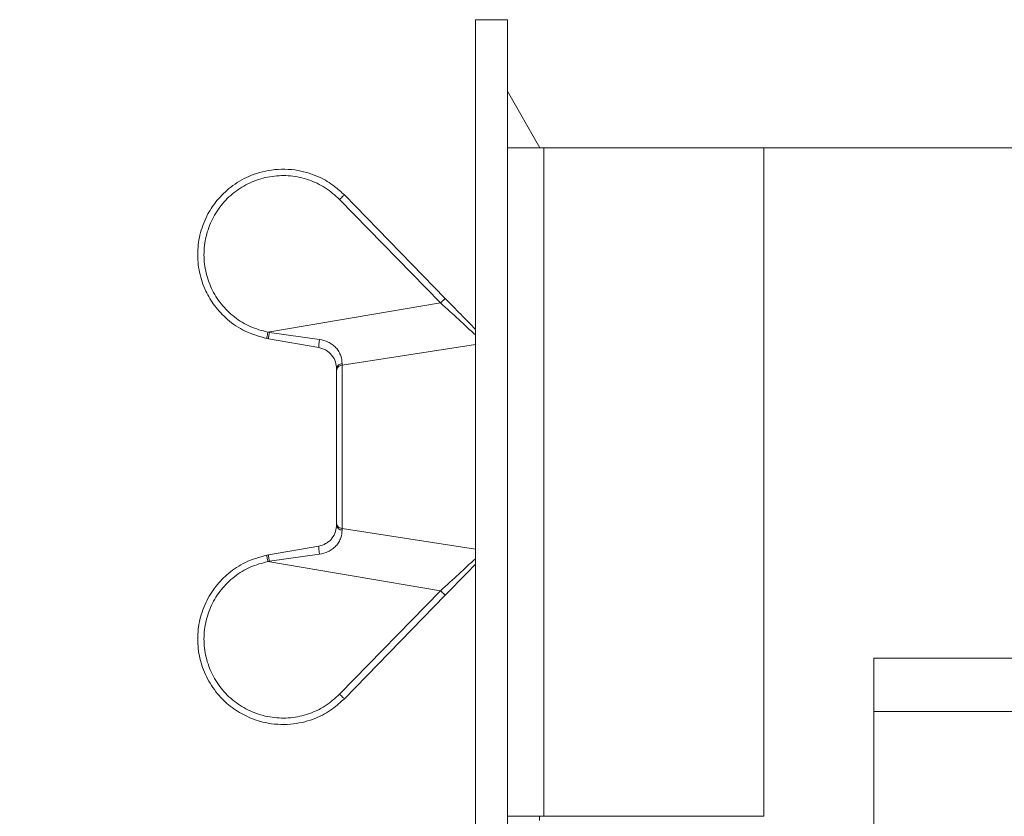
# Model space of a CAD drawing. Units: millimetres. Extents: x 0 to 204, y -15 to 278.
# Drawn here: x 26 to 49, y 55 to 73 of the extents above; entities that cross this region are included whole.
import ezdxf

# ---------------------------------------------------------------- set-up
doc = ezdxf.new("R2010")
doc.units = ezdxf.units.MM
doc.linetypes.add('HIDDEN', pattern=[1.905, 1.27, -0.635])
doc.layers.add('TRAÇO', color=7, linetype='HIDDEN')
doc.styles.add('SLDTEXTSTYLE0', font='TXT', dxfattribs={"width": 0.605})
doc.dimstyles.new('SLDDIMSTYLE0', dxfattribs={"dimtxt": 2.054655, "dimasz": 3.556, "dimexe": 0, "dimexo": 0.0625, "dimgap": 0.513664, "dimtad": 1, "dimdec": 0, "dimlfac": 2, "dimrnd": 1e-09, "dimzin": 12, "dimdsep": 46, "dimtxsty": 'SLDTEXTSTYLE0', "dimsah": 1, "dimcen": 0.09, "dimadec": 0, "dimazin": 3, "dimtfac": 1, "dimtdec": 0, "dimtofl": 0, "dimtmove": 0, "dimatfit": 3, "dimfxl": 0, "dimfrac": 2, "dimtolj": 1, "dimtzin": 12, "dimarcsym": 0})

# ---------------------------------------------------------------- blocks, each defined once
blk = doc.blocks.new('Bloco1')
at = {"color": 7, "linetype": 'Continuous', "lineweight": 15}
for p, q in [((119.875, 4.55), (50, 4.55)), ((50, 4.55), (50, 3.3)), ((129.5, 3.3), (50, 3.3)), ((50, 3.3), (50, -1.03))]:
    blk.add_line(p, q, dxfattribs=at)
blk = doc.blocks.new('_D')
at = {"layer": 'TRAÇO'}
for p, q in [((30.212, 103.861), (12.04, 103.861)), ((13.04, 103.861), (13.04, 43.861)), ((16.407, 43.861), (12.04, 43.861))]:
    blk.add_line(p, q, dxfattribs=at)
for points in [[(13.04, 103.861), (12.659, 100.305), (13.421, 100.305)], [(13.04, 43.861), (13.421, 47.417), (12.659, 47.417)]]:
    blk.add_solid(points, dxfattribs=at)
at = {"layer": 'TRAÇO', "attachment_point": 1, "rotation": 90, "style": 'SLDTEXTSTYLE0'}
for s, insert, char_height in [('90', (10.312, 86.992, 0.05), 2.1167), ('altura de embutimento =', (10.312, 55.712, 0.05), 2.11667), ('altura', (7.156, 70.333, 0.05), 2.1167)]:
    blk.add_mtext(s, dxfattribs=dict(at, insert=insert, char_height=char_height))

msp = doc.modelspace()

# ---------------------------------------------------------------- linework, layer by layer
at = {"color": 7, "linetype": 'Continuous', "lineweight": 15}
for p, q in [((36.253, 73.361), (36.253, 52.111)), ((36.253, 73.361), (37.003, 73.361)), ((37.003, 73.361), (37.003, 70.361)), ((37.003, 71.685), (37.76, 70.361)), ((37.003, 54.711), (37.003, 70.361)), ((37.003, 70.361), (37.853, 70.361)), ((37.853, 70.361), (43.003, 70.361)), ((37.853, 54.711), (37.853, 70.361)), ((43.003, 70.361), (126.003, 70.361)), ((43.003, 70.361), (43.003, 54.711)), ((33.075, 69.152), (35.437, 66.73)), ((35.547, 66.835), (33.185, 69.257)), ((35.437, 66.73), (31.396, 66.045)), ((31.43, 66.04), (32.605, 65.875)), ((31.408, 65.891), (31.37, 65.898)), ((32.59, 65.683), (31.408, 65.891)), ((36.253, 65.76), (33.131, 65.273)), ((33.131, 65.273), (33.131, 61.448)), ((33.003, 65.148), (33.003, 65.191)), ((33.003, 61.531), (33.003, 61.573)), ((33.131, 61.448), (36.253, 60.961)), ((33.131, 61.41), (33.131, 61.448)), ((31.408, 60.831), (32.59, 61.038)), ((31.43, 60.681), (32.605, 60.846)), ((31.37, 60.824), (31.408, 60.831)), ((31.396, 60.676), (31.43, 60.681)), ((35.437, 59.991), (31.396, 60.676)), ((35.437, 59.991), (33.075, 57.569)), ((35.547, 59.886), (33.185, 57.464)), ((37.003, 54.711), (37.003, 52.111)), ((37.003, 54.711), (37.009, 54.711)), ((37.853, 54.711), (37.009, 54.711)), ((37.753, 54.611), (37.753, 54.711)), ((43.003, 54.711), (37.853, 54.711))]:
    msp.add_line(p, q, dxfattribs=at)
for points, knots in [([(31.37, 65.898), (31.196, 65.946), (30.863, 66.038), (30.452, 66.32), (30.19, 66.598), (30.035, 66.832), (29.899, 67.086), (29.778, 67.445), (29.736, 67.914), (29.792, 68.303), (29.89, 68.601), (30.011, 68.86), (30.211, 69.156), (30.529, 69.465), (30.877, 69.672), (31.205, 69.79), (31.59, 69.872), (32.075, 69.863), (32.576, 69.703), (32.936, 69.491), (33.111, 69.327), (33.185, 69.257)], [0, 0, 0, 0, 0.071979, 0.137634, 0.196955, 0.224273, 0.249999, 0.312286, 0.374706, 0.437261, 0.468644, 0.500061, 0.551889, 0.610827, 0.676863, 0.71262, 0.750159, 0.834193, 0.903877, 0.95916, 1, 1, 1, 1]), ([(33.075, 69.152), (32.967, 69.249), (32.751, 69.442), (32.354, 69.626), (31.929, 69.719), (31.492, 69.71), (31.071, 69.599), (30.686, 69.394), (30.359, 69.105), (30.108, 68.748), (29.947, 68.343), (29.884, 67.911), (29.923, 67.477), (30.062, 67.063), (30.293, 66.693), (30.604, 66.388), (30.976, 66.157), (31.256, 66.082), (31.396, 66.045)], [0, 0, 0, 0, 0.0625, 0.125001, 0.187502, 0.250003, 0.312504, 0.375004, 0.437503, 0.500003, 0.562502, 0.625, 0.6875, 0.749998, 0.812498, 0.874998, 0.937499, 1, 1, 1, 1]), ([(33.185, 69.257), (33.183, 69.256), (33.18, 69.253), (33.154, 69.229), (33.118, 69.194), (33.089, 69.166), (33.075, 69.152)], [0, 0, 0, 0, 0.250001, 0.499992, 0.749994, 1, 1, 1, 1]), ([(35.437, 66.73), (35.451, 66.744), (35.479, 66.772), (35.516, 66.807), (35.541, 66.831), (35.545, 66.834), (35.547, 66.835)], [0, 0, 0, 0, 0.250005, 0.5, 0.75, 1, 1, 1, 1]), ([(36.253, 66.111), (36.141, 66.226), (35.919, 66.453), (35.67, 66.709), (35.547, 66.835)], [0, 0, 0, 0, 0.505074, 1, 1, 1, 1]), ([(35.437, 66.73), (35.582, 66.596), (35.877, 66.326), (36.127, 66.096), (36.253, 65.98)], [0, 0, 0, 0, 0.494531, 1, 1, 1, 1]), ([(31.396, 66.045), (31.392, 66.023), (31.383, 65.98), (31.375, 65.932), (31.37, 65.903), (31.37, 65.9), (31.37, 65.898)], [0, 0, 0, 0, 0.279607, 0.559249, 0.779624, 1, 1, 1, 1]), ([(31.396, 66.045), (31.402, 66.044), (31.413, 66.042), (31.425, 66.041), (31.43, 66.04)], [0, 0, 0, 0, 0.49983, 1, 1, 1, 1]), ([(31.43, 66.04), (31.427, 66.018), (31.419, 65.974), (31.411, 65.926), (31.407, 65.896), (31.408, 65.893), (31.408, 65.891)], [0, 0, 0, 0, 0.2796041, 0.5592407, 0.7796198, 1, 1, 1, 1]), ([(32.605, 65.875), (32.601, 65.85), (32.591, 65.798), (32.584, 65.733), (32.584, 65.692), (32.588, 65.686), (32.59, 65.683)], [0, 0, 0, 0, 0.279437, 0.558958, 0.779477, 1, 1, 1, 1]), ([(32.59, 65.683), (32.622, 65.676), (32.684, 65.661), (32.792, 65.606), (32.911, 65.499), (32.994, 65.335), (33, 65.241), (33.003, 65.191)], [0, 0, 0, 0, 0.108832, 0.213549, 0.414578, 0.688748, 1, 1, 1, 1]), ([(32.605, 65.875), (32.675, 65.859), (32.782, 65.835), (32.907, 65.758), (32.993, 65.681), (33.061, 65.589), (33.122, 65.457), (33.128, 65.369), (33.131, 65.311)], [0, 0, 0, 0, 0.213975, 0.330141, 0.45444, 0.587104, 0.724947, 1, 1, 1, 1]), ([(33.003, 65.191), (33.006, 65.207), (33.01, 65.239), (33.044, 65.277), (33.085, 65.302), (33.116, 65.308), (33.131, 65.311)], [0, 0, 0, 0, 0.279678, 0.559377, 0.779693, 1, 1, 1, 1]), ([(33.131, 65.273), (33.113, 65.27), (33.079, 65.262), (33.037, 65.232), (33.009, 65.193), (33.005, 65.163), (33.003, 65.148)], [0, 0, 0, 0, 0.249998, 0.500006, 0.750004, 1, 1, 1, 1]), ([(33.131, 65.311), (33.131, 65.305), (33.131, 65.292), (33.131, 65.28), (33.131, 65.273)], [0, 0, 0, 0, 0.500031, 1, 1, 1, 1]), ([(33.003, 61.573), (33.003, 61.677), (33.003, 61.889), (33.003, 62.332), (33.003, 62.832), (33.003, 63.361), (33.003, 63.89), (33.003, 64.39), (33.003, 64.832), (33.003, 65.044), (33.003, 65.148)], [0, 0, 0, 0, 0.123016, 0.25, 0.376983, 0.5, 0.623016, 0.75, 0.876983, 1, 1, 1, 1]), ([(33.003, 61.531), (33, 61.481), (32.994, 61.387), (32.921, 61.241), (32.827, 61.146), (32.732, 61.078), (32.644, 61.053), (32.59, 61.038)], [0, 0, 0, 0, 0.3067364, 0.5853569, 0.6987975, 0.8122723, 1, 1, 1, 1]), ([(33.003, 61.573), (33.005, 61.558), (33.009, 61.528), (33.037, 61.489), (33.079, 61.459), (33.113, 61.452), (33.131, 61.448)], [0, 0, 0, 0, 0.249998, 0.499995, 0.750002, 1, 1, 1, 1]), ([(33.003, 61.531), (33.006, 61.514), (33.01, 61.482), (33.044, 61.444), (33.085, 61.419), (33.116, 61.413), (33.131, 61.41)], [0, 0, 0, 0, 0.279678, 0.559377, 0.779693, 1, 1, 1, 1]), ([(32.605, 60.846), (32.675, 60.862), (32.782, 60.887), (32.907, 60.964), (32.993, 61.04), (33.061, 61.132), (33.122, 61.264), (33.128, 61.352), (33.131, 61.41)], [0, 0, 0, 0, 0.213942, 0.330058, 0.454339, 0.587005, 0.724846, 1, 1, 1, 1]), ([(32.605, 60.846), (32.601, 60.872), (32.591, 60.923), (32.584, 60.989), (32.584, 61.029), (32.588, 61.035), (32.59, 61.038)], [0, 0, 0, 0, 0.279436, 0.558958, 0.779477, 1, 1, 1, 1]), ([(33.185, 57.464), (33.096, 57.382), (32.897, 57.198), (32.496, 56.983), (31.983, 56.846), (31.427, 56.861), (30.937, 57.015), (30.55, 57.245), (30.228, 57.542), (29.97, 57.916), (29.802, 58.351), (29.737, 58.806), (29.777, 59.267), (29.923, 59.712), (30.161, 60.098), (30.477, 60.421), (30.875, 60.687), (31.199, 60.776), (31.37, 60.824)], [0, 0, 0, 0, 0.048467, 0.108597, 0.180361, 0.259558, 0.328175, 0.384105, 0.438935, 0.502985, 0.564583, 0.624406, 0.685854, 0.748662, 0.810767, 0.866052, 0.929134, 1, 1, 1, 1]), ([(31.396, 60.676), (31.256, 60.639), (30.976, 60.564), (30.604, 60.333), (30.293, 60.028), (30.062, 59.658), (29.923, 59.244), (29.884, 58.81), (29.947, 58.378), (30.108, 57.973), (30.359, 57.616), (30.686, 57.327), (31.071, 57.122), (31.492, 57.012), (31.929, 57.002), (32.354, 57.095), (32.751, 57.279), (32.967, 57.473), (33.075, 57.569)], [0, 0, 0, 0, 0.0625, 0.125, 0.187501, 0.250002, 0.3125, 0.374997, 0.437495, 0.499992, 0.562492, 0.624993, 0.687494, 0.749994, 0.812496, 0.874998, 0.9375, 1, 1, 1, 1]), ([(31.37, 60.824), (31.37, 60.821), (31.37, 60.815), (31.377, 60.776), (31.386, 60.727), (31.392, 60.693), (31.396, 60.676)], [0, 0, 0, 0, 0.279607, 0.559249, 0.779623, 1, 1, 1, 1]), ([(31.43, 60.681), (31.427, 60.703), (31.419, 60.747), (31.411, 60.796), (31.407, 60.825), (31.408, 60.829), (31.408, 60.831)], [0, 0, 0, 0, 0.279604, 0.55924, 0.77962, 1, 1, 1, 1]), ([(36.253, 60.742), (36.127, 60.625), (35.877, 60.396), (35.582, 60.125), (35.437, 59.991)], [0, 0, 0, 0, 0.505487, 1, 1, 1, 1]), ([(36.253, 60.611), (36.141, 60.496), (35.919, 60.268), (35.67, 60.013), (35.547, 59.886)], [0, 0, 0, 0, 0.505057, 1, 1, 1, 1]), ([(35.547, 59.886), (35.545, 59.888), (35.541, 59.89), (35.516, 59.915), (35.479, 59.949), (35.451, 59.977), (35.437, 59.991)], [0, 0, 0, 0, 0.250001, 0.500002, 0.750005, 1, 1, 1, 1]), ([(33.075, 57.569), (33.089, 57.555), (33.118, 57.528), (33.154, 57.493), (33.18, 57.469), (33.183, 57.466), (33.185, 57.464)], [0, 0, 0, 0, 0.250005, 0.499998, 0.749998, 1, 1, 1, 1])]:
    msp.add_open_spline(points, degree=3, knots=knots, dxfattribs=at)

# ---------------------------------------------------------------- block references
at = {"layer": 'TRAÇO'}
msp.add_blockref('Bloco1', (-4.42, 53.861), dxfattribs=at)

# ---------------------------------------------------------------- dimensions: what is measured, and where the dimension line sits
dim = msp.add_linear_dim(base=(13.04, 43.861), p1=(31.212, 103.861), p2=(17.407, 43.861), angle=90, text='altura\\Paltura de embutimento = <>', dimstyle='SLDDIMSTYLE0', dxfattribs=at)
dim.commit()
dim.dimension.update_dxf_attribs({"geometry": '_D', "text_midpoint": (13.04, 73.861), "dimtype": 160})

doc.saveas('drawing.dxf')
